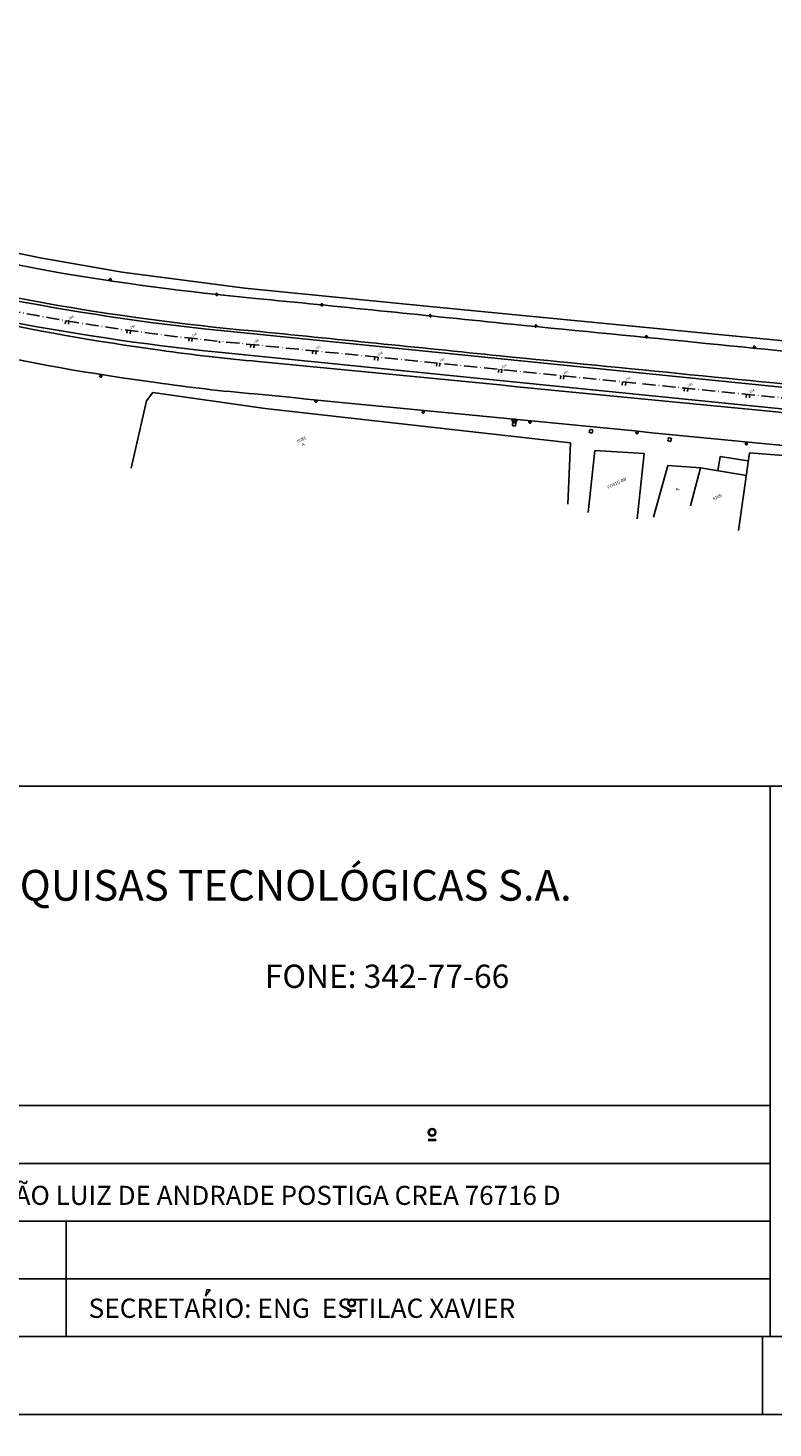
# Model space of a CAD drawing. Extents: x -238 to 49165, y -72041 to 394.
# Drawn here: x 1313 to 1553, y -669 to -219 of the extents above; entities that cross this region are included whole.
import ezdxf
from ezdxf.enums import TextEntityAlignment as Align

# ---------------------------------------------------------------- set-up
doc = ezdxf.new("R2010")
doc.units = 0
doc.header["$LTSCALE"] = 0.7
doc.header["$MEASUREMENT"] = 0
doc.header["$PDSIZE"] = -5
for name, pattern in [('DASHED2', [0.375, 0.25, -0.125]), ('LIN0', [0]), ('LIN3', [3, 2, -0.5, 0, -0.5])]:
    doc.linetypes.add(name, pattern=pattern)
doc.layers.get('0').update_dxf_attribs({"linetype": 'CONTINUOUS'})
doc.layers.get('DEFPOINTS').update_dxf_attribs({"linetype": 'CONTINUOUS'})
for name, color, linetype in [('06', 6, 'CONTINUOUS'), ('_TG', 7, 'LIN0'), ('A-DIM', 9, 'CONTINUOUS'), ('A-ELEV', 2, 'CONTINUOUS'), ('A-PAG', 9, 'CONTINUOUS'), ('BL', 9, 'DASHED2'), ('CERCA', 2, 'CERCA'), ('EDIFICAÇÕES', 3, 'CONTINUOUS'), ('EIXONOVO', 2, 'LIN3'), ('EIXOPROJNOV', 1, 'LIN3'), ('EST', 5, 'CONTINUOUS'), ('GRADE', 2, 'TRACKS'), ('MALHA', 1, 'CONTINUOUS'), ('MF-PROJETO', 2, 'CONTINUOUS'), ('MURO', 2, 'CONTINUOUS'), ('PC', 9, 'DASHED2'), ('PRANCHA', 9, 'CONTINUOUS'), ('PV', 9, 'DASHED2'), ('ST-20', 4, 'CONTINUOUS')]:
    doc.layers.add(name, color=color, linetype=linetype)
doc.styles.add('LINDAO', font='SASB____.pfb', dxfattribs={"width": 1.8, "height": 1.26})
doc.styles.add('NOVO', font='SASB____.pfb')
doc.styles.add('REGUA80', font='SIMPLEX')
doc.styles.add('ROMAND', font='ROMAND.shx')
doc.styles.add('ROMANS', font='romans')
doc.styles.add('ST-20', font='SIMPLEX.shx', dxfattribs={"height": 0.2})
doc.styles.get("Standard").update_dxf_attribs({"font": 'simplex.shx'})
doc.styles.add('STANDART', font='txt.shx', dxfattribs={"height": 0.8})
doc.linetypes.add('CERCA', pattern='A,0.5,1e-05,["x",STANDART,S=0.25,R=3,X=-0.01,Y=-0.05],-0.15', length=0.65001)
doc.linetypes.add('TRACKS', pattern='A,0.15,[130,ltypeshp.shx,S=0.25,R=0,X=0,Y=0],0.15', length=0.3)
doc.dimstyles.new('UNAMED', dxfattribs={"dimscale": 0.1, "dimtxt": 2, "dimasz": 0.01, "dimexe": 2, "dimexo": 2, "dimgap": 0.2, "dimtad": 1, "dimrnd": 0.005, "dimzin": 4, "dimtxsty": 'REGUA80', "dimblk": 'COTAPT', "dimcen": 4, "dimdle": 4, "dimclrt": 2, "dimazin": 3, "dimtfac": 1, "dimtofl": 0, "dimtmove": 0, "dimatfit": 3, "dimtolj": 1, "dimtzin": 4})

# ---------------------------------------------------------------- blocks, each defined once
blk = doc.blocks.new('SELOIMP')
at = {"color": 7}
for p, q in [((-108.971, 12.67), (-108.472, 12.67)), ((-108.971, 12.611), (-108.472, 12.611)), ((-108.818, 12.67), (-108.818, 12.611)), ((-108.472, 12.67), (-108.472, 12.611)), ((-123.275, 2.6), (-122.983, 3.012)), ((-123.194, 3.012), (-123.275, 2.6)), ((-122.983, 3.012), (-123.194, 3.012)), ((-123.194, 3.012), (-123.154, 3.012)), ((-122.983, 3.012), (-122.983, 3.012)), ((-114.132, 1.703), (-113.633, 1.703)), ((-114.132, 1.703), (-114.132, 1.644)), ((-114.132, 1.644), (-113.633, 1.644)), ((-113.633, 1.703), (-113.633, 1.644))]:
    blk.add_line(p, q, dxfattribs=at)
for centre, radius in [((-108.721, 13.135), 0.247), ((-108.721, 13.135), 0.188), ((-113.882, 2.169), 0.247), ((-113.882, 2.169), 0.188)]:
    blk.add_circle(centre, radius, dxfattribs=at)
at = {"layer": 'EST'}
for p, q in [((-177.829, 35.392), (0, 35.392)), ((-86.994, 0.018), (-86.994, 35.411)), ((-177.829, 0), (0, 0))]:
    blk.add_line(p, q, dxfattribs=at)
at = {"layer": 'MALHA', "color": 7}
for p, q in [((-177.829, 14.85), (-86.994, 14.85)), ((-177.829, 11.137), (-86.994, 11.137)), ((-177.829, 7.425), (-86.994, 7.425)), ((-132.226, 0), (-132.226, 7.425)), ((-177.829, 3.712), (-86.994, 3.712))]:
    blk.add_line(p, q, dxfattribs=at)
at = {"color": 7, "style": 'ROMAND'}
blk.add_text(' ENGENHARIA E PESQUISAS TECNOLÓGICAS S.A.', height=1.97505, dxfattribs=at).set_placement((-160.182, 28.028))
blk.add_attdef('DATA', (-35.447, 1.287), '', height=0.99, dxfattribs=at)
blk.add_attdef('ESCALA', text='', height=0.99, dxfattribs=at).set_placement((-17.094, 1.897), align=Align.MIDDLE)
at = {"layer": '06', "style": 'LINDAO', "width": 1.8}
blk.add_attdef('00', (-10.393, 1.41), '', height=2.84, dxfattribs=at)
at = {"layer": 'A-PAG', "style": 'NOVO'}
blk.add_attdef('NUM-ESTACAO', (-66.017, 20.761), '', height=1.378, dxfattribs=at)
blk.add_attdef('NOME-ESTACAO', text='', height=1.378, dxfattribs=at).set_placement((-19.643, 20.626), align=Align.RIGHT)
at = {"layer": 'A-PAG', "style": 'ST-20'}
blk.add_attdef('ARQUIVO.DWG', text='', height=0.871, rotation=90, dxfattribs=at).set_placement((-179.329, 6.843), align=Align.MIDDLE)
at = {"layer": 'MALHA', "color": 8, "style": 'ROMAND'}
blk.add_text('FONE: 342-77-66', height=1.49737, dxfattribs=at).set_placement((-119.465, 22.418))
at = {"layer": 'MALHA', "color": 7, "style": 'ROMAND'}
for s, height, p in [('ARQ. JOÃO LUIZ DE ANDRADE POSTIGA CREA 76716 D', 1.22513, (-141.83, 8.471)), ('SECRETARIO: ENG  ESTILAC XAVIER', 1.2375, (-130.795, 1.207))]:
    blk.add_text(s, height=height, dxfattribs=at).set_placement(p)
at = {"layer": 'ST-20', "style": 'ST-20'}
blk.add_attdef('ASSUNTO', (-78.144, 6.87), '', height=1.256, dxfattribs=at)
blk = doc.blocks.new('SIMB5')
at = {"color": 0}
blk.add_point((0, 0), dxfattribs=at)
for tag in ['COTA', 'PONTO', 'DESC']:
    blk.add_attdef(tag, (0, 0), '', height=1)
blk = doc.blocks.new('ESTNOVA')
at = {"layer": 'EIXONOVO', "ltscale": 3}
blk.add_line((0, -1), (0, 0), dxfattribs=at)
blk = doc.blocks.new('EEEE')
at = {"layer": 'EIXONOVO', "color": 2, "ltscale": 3}
blk.add_blockref('ESTNOVA', (0, 1), dxfattribs=at)
blk = doc.blocks.new('PC')
at = {"layer": 'PC', "linetype": 'DASHED2'}
blk.add_line((-0.35, 0), (0.35, 0), dxfattribs=at)
blk.add_circle((0, 0), 0.35, dxfattribs=at)
blk.add_point((0, 0), dxfattribs=at)
blk = doc.blocks.new('PV')
at = {"layer": 'PV', "linetype": 'DASHED2'}
for p, q in [((0.5, 0.5), (-0.5, 0.5)), ((-0.5, 0.5), (-0.5, -0.5)), ((0.5, -0.5), (0.5, 0.5)), ((-0.5, -0.5), (0.5, -0.5))]:
    blk.add_line(p, q, dxfattribs=at)
blk = doc.blocks.new('BL')
at = {"layer": 'BL', "linetype": 'DASHED2'}
for p, q in [((-0.75, 0.4), (0.75, 0.4)), ((-0.75, -0.4), (-0.75, 0.4)), ((-0.25, 0.4), (-0.25, -0.4)), ((0.25, -0.4), (0.25, 0.4)), ((0.75, 0.4), (0.75, -0.4)), ((0.75, -0.4), (-0.75, -0.4))]:
    blk.add_line(p, q, dxfattribs=at)
blk = doc.blocks.new('COTAPT')
at = {"color": 0, "linetype": 'BYBLOCK'}
blk.add_line((0, 0), (200, 0), dxfattribs=at)
at = {"color": 6, "linetype": 'BYBLOCK'}
blk.add_lwpolyline([(-20, 20), (20, 20), (20, -20), (-20, -20)], close=True, dxfattribs=at)
blk = doc.blocks.new('*D125')
at = {"color": 0, "linetype": 'BYBLOCK'}
for p, q in [((183275.75, 72875.17), (183279.42, 72871.93)), ((183275.89, 72875.32), (183275.89, 72875.32)), ((183279.56, 72872.08), (183279.56, 72872.08))]:
    blk.add_line(p, q, dxfattribs=at)
at = {"layer": 'DEFPOINTS', "color": 0, "linetype": 'BYBLOCK'}
for p in [(183275.75, 72875.17, -29.7), (183279.42, 72871.93, -29.73), (183279.42, 72871.93)]:
    blk.add_point(p, dxfattribs=at)
at = {"color": 0, "linetype": 'BYBLOCK', "xscale": 0.001, "yscale": 0.001, "zscale": 0.001}
for p, rotation in [((183275.75, 72875.17), 138.5677511295626), ((183279.42, 72871.93), 318.5677511295626)]:
    blk.add_blockref('COTAPT', p, dxfattribs=dict(at, rotation=rotation))
at = {"color": 2, "linetype": 'BYBLOCK', "insert": (183277.69, 72873.66), "char_height": 0.2, "attachment_point": 5, "rotation": 318.5678, "style": 'REGUA80'}
blk.add_mtext('\\A1;4.90', dxfattribs=at)
blk = doc.blocks.new('A1G')
at = {"color": 9}
blk.add_line((1787.5, 0), (1787.5, 25), dxfattribs=at)
at = {"layer": 'PRANCHA'}
blk.add_lwpolyline([(0, 0), (2250, 0), (2250, 742.5), (0, 742.5)], close=True, dxfattribs=at)
at = {"layer": 'PRANCHA', "color": 5}
blk.add_lwpolyline([(62.5, 25), (2225, 25), (2225, 717.5), (62.5, 717.5)], close=True, dxfattribs=at)

msp = doc.modelspace()

# ---------------------------------------------------------------- linework, layer by layer
at = {"layer": 'CERCA', "linetype": 'CONTINUOUS', "ltscale": 3}
for p, q in [((1317.164, -293.059, 41.54), (1290.742, -287.557, 42.853)), ((1343.49, -297.677, 40.556), (1317.164, -293.059, 41.54)), ((1382.928, -302.803, 39.03), (1343.49, -297.677, 40.556)), ((1442.341, -308.652, 37.46), (1382.928, -302.803, 39.03)), ((1586.856, -322.684, 35.524), (1442.341, -308.652, 37.46))]:
    msp.add_line(p, q, dxfattribs=at)
at = {"layer": 'EDIFICAÇÕES', "linetype": 'CONTINUOUS', "ltscale": 3}
for p, q in [((1495.361, -354.96, 36.533), (1493.206, -374.947)), ((1511.255, -355.992, 36.401), (1495.361, -354.96, 36.533)), ((1511.255, -355.992, 36.401), (1508.998, -376.924))]:
    msp.add_line(p, q, dxfattribs=at)
at = {"layer": 'EIXONOVO', "color": 4, "ltscale": 3}
for p, q in [((1326.419, -313.422), (1326.255, -314.408)), ((1346.188, -316.453), (1346.049, -317.443)), ((1366.029, -318.958), (1365.917, -319.952)), ((1374.788, -320.397, 0.313), (1374.839, -319.9)), ((1374.788, -320.397, 0.313), (1374.839, -319.9)), ((1385.923, -321.019), (1385.822, -322.014)), ((1405.822, -323.027), (1405.721, -324.022)), ((1425.721, -325.036), (1425.62, -326.031)), ((1445.62, -327.044), (1445.519, -328.039)), ((1465.518, -329.053), (1465.418, -330.048)), ((1485.417, -331.062), (1485.317, -332.057)), ((1505.316, -333.07), (1505.216, -334.065)), ((1525.215, -335.079), (1525.115, -336.074)), ((1545.114, -337.087), (1545.014, -338.082))]:
    msp.add_line(p, q, dxfattribs=at)
at = {"layer": 'EIXONOVO', "ltscale": 3}
for p, q in [((1345.175, -316.311), (1345.036, -317.301)), ((1365.014, -318.843), (1364.9, -319.837)), ((1384.906, -320.916), (1384.806, -321.911)), ((1404.805, -322.925), (1404.704, -323.919)), ((1424.704, -324.933), (1424.603, -325.928)), ((1444.603, -326.942), (1444.502, -327.937)), ((1464.502, -328.95), (1464.401, -329.945)), ((1484.4, -330.959), (1484.3, -331.954)), ((1504.299, -332.968), (1504.199, -333.962)), ((1524.198, -334.976), (1524.098, -335.971)), ((1544.097, -336.985), (1543.997, -337.98))]:
    msp.add_line(p, q, dxfattribs=at)
at = {"layer": 'EIXOPROJNOV', "linetype": 'LIN3', "ltscale": 3}
msp.add_line((1648.609, -347.534), (1374.839, -319.9), dxfattribs=at)
msp.add_arc((1450.563, 430.288), 754, 253.156738, 264.236098, dxfattribs=at)
at = {"layer": 'GRADE', "linetype": 'CONTINUOUS', "ltscale": 3}
for p, q in [((1353.403, -336.377, 40.187), (1351.302, -339.032, 40.352)), ((1389.47, -341.515, 38.977), (1353.403, -336.377, 40.187)), ((1351.302, -339.032, 40.352), (1346.465, -360.692)), ((1487.596, -352.477, 36.48), (1389.47, -341.515, 38.977)), ((1486.718, -372.229), (1487.596, -352.477, 36.48)), ((1545.113, -355.789, 36.083), (1541.477, -380.709)), ((1586.481, -358.99, 36.01), (1545.113, -355.789, 36.083))]:
    msp.add_line(p, q, dxfattribs=at)
at = {"layer": 'MF-PROJETO', "ltscale": 3}
for p, q in [((1603.209, -339.434), (1375.19, -316.417)), ((1602.489, -346.397), (1374.487, -323.382))]:
    msp.add_line(p, q, dxfattribs=at)
for centre, radius, start, end in [((1468.945, 489.987, 43.119), 801.2, 255.433591, 259.327361), ((1450.563, 430.288), 750.5, 253.156738, 264.236098), ((1450.563, 430.288), 757.5, 253.156738, 264.236098), ((1449.697, 410.383, 43.119), 729.816, 255.32436, 259.67279), ((1462.028, 516.156), 825.718, 260.135301, 264.745026), ((1455.309, 456.349, 43.119), 776.048, 259.873514, 264.834587), ((-582.403, -20209.061), 20000.11, 84.1214873, 84.3506693), ((1451.812, 396.727, 39.895), 725.843, 257.526062, 262.393524), ((-3662.266, -52489.921), 52427.213, 84.2521819, 84.3865325), ((-582.403, -20209.061), 19989.61, 84.1214873, 84.3506693), ((1451.812, 396.727, 39.895), 736.343, 257.526062, 262.393524), ((1432.219, 200.531, 39.895), 528.82, 261.68388, 265.118), ((-19429.657, -214407.015, 35.835), 215090.363, 84.39861309, 84.4461076), ((-3662.266, -52489.921), 52416.713, 84.2521819, 84.3865325), ((1432.026, 198.856, 35.835), 537.634, 261.69221, 265.11011), ((-19429.657, -214407.015, 35.835), 215079.863, 84.39861309, 84.4461076)]:
    msp.add_arc(centre, radius, start, end, dxfattribs=at)
at = {"layer": 'MURO', "linetype": 'CONTINUOUS', "ltscale": 3}
for p, q in [((1518.844, -359.855, 36.523), (1514.252, -376.39)), ((1529.318, -360.604, 35.763), (1518.844, -359.855, 36.523)), ((1535.644, -356.891, 36.026), (1534.874, -361.5, 28.284)), ((1544.558, -358.333, 36.008), (1535.644, -356.891, 36.026)), ((1529.318, -360.604, 35.763), (1526.111, -372.753)), ((1529.318, -360.604, 35.763), (1544.064, -362.981, 15.916))]:
    msp.add_line(p, q, dxfattribs=at)

# ---------------------------------------------------------------- block references
at = {"layer": '_TG', "color": 3}
ref = msp.add_blockref('SIMB5', (1326.354, -313.411, 1), dxfattribs=dict(at, rotation=25.53851854983087))
ref.add_attrib('PONTO', '183', (1326.519, -312.944, 1), dxfattribs={"color": 1, "height": 0.75, "rotation": 25.53852, "style": 'ROMANS'})
ref = msp.add_blockref('SIMB5', (1326.354, -313.411, 1), dxfattribs=dict(at, rotation=25.53851854983087))
ref.add_attrib('PONTO', '183', (1326.519, -312.944, 1), dxfattribs={"color": 1, "height": 0.75, "rotation": 25.53852, "style": 'ROMANS'})
ref = msp.add_blockref('SIMB5', (1346.123, -316.444, 1), dxfattribs=dict(at, rotation=25.53851854983087))
ref.add_attrib('PONTO', '184', (1346.288, -315.977, 1), dxfattribs={"color": 1, "height": 0.75, "rotation": 25.53852, "style": 'ROMANS'})
ref = msp.add_blockref('SIMB5', (1346.123, -316.444, 1), dxfattribs=dict(at, rotation=25.53851854983087))
ref.add_attrib('PONTO', '184', (1346.288, -315.977, 1), dxfattribs={"color": 1, "height": 0.75, "rotation": 25.53852, "style": 'ROMANS'})
ref = msp.add_blockref('SIMB5', (1365.964, -318.951, 1), dxfattribs=dict(at, rotation=25.53851854983087))
ref.add_attrib('PONTO', '185', (1366.129, -318.484, 1), dxfattribs={"color": 1, "height": 0.75, "rotation": 25.53852, "style": 'ROMANS'})
ref = msp.add_blockref('SIMB5', (1365.964, -318.951, 1), dxfattribs=dict(at, rotation=25.53851854983087))
ref.add_attrib('PONTO', '185', (1366.129, -318.484, 1), dxfattribs={"color": 1, "height": 0.75, "rotation": 25.53852, "style": 'ROMANS'})
ref = msp.add_blockref('SIMB5', (1385.858, -321.012, 1), dxfattribs=dict(at, rotation=25.53851854983087))
ref.add_attrib('PONTO', '186', (1386.022, -320.545, 1), dxfattribs={"color": 1, "height": 0.75, "rotation": 25.53852, "style": 'ROMANS'})
ref = msp.add_blockref('SIMB5', (1385.858, -321.012, 1), dxfattribs=dict(at, rotation=25.53851854983087))
ref.add_attrib('PONTO', '186', (1386.022, -320.545, 1), dxfattribs={"color": 1, "height": 0.75, "rotation": 25.53852, "style": 'ROMANS'})
ref = msp.add_blockref('SIMB5', (1405.756, -323.021, 1), dxfattribs=dict(at, rotation=25.53851854983087))
ref.add_attrib('PONTO', '187', (1405.921, -322.554, 1), dxfattribs={"color": 1, "height": 0.75, "rotation": 25.53852, "style": 'ROMANS'})
ref = msp.add_blockref('SIMB5', (1405.756, -323.021, 1), dxfattribs=dict(at, rotation=25.53851854983087))
ref.add_attrib('PONTO', '187', (1405.921, -322.554, 1), dxfattribs={"color": 1, "height": 0.75, "rotation": 25.53852, "style": 'ROMANS'})
ref = msp.add_blockref('SIMB5', (1425.655, -325.029, 1), dxfattribs=dict(at, rotation=25.53851854983087))
ref.add_attrib('PONTO', '188', (1425.82, -324.563, 1), dxfattribs={"color": 1, "height": 0.75, "rotation": 25.53852, "style": 'ROMANS'})
ref = msp.add_blockref('SIMB5', (1425.655, -325.029, 1), dxfattribs=dict(at, rotation=25.53851854983087))
ref.add_attrib('PONTO', '188', (1425.82, -324.563, 1), dxfattribs={"color": 1, "height": 0.75, "rotation": 25.53852, "style": 'ROMANS'})
ref = msp.add_blockref('SIMB5', (1445.554, -327.038, 1), dxfattribs=dict(at, rotation=25.53851854983087))
ref.add_attrib('PONTO', '189', (1445.719, -326.571, 1), dxfattribs={"color": 1, "height": 0.75, "rotation": 25.53852, "style": 'ROMANS'})
ref = msp.add_blockref('SIMB5', (1445.554, -327.038, 1), dxfattribs=dict(at, rotation=25.53851854983087))
ref.add_attrib('PONTO', '189', (1445.719, -326.571, 1), dxfattribs={"color": 1, "height": 0.75, "rotation": 25.53852, "style": 'ROMANS'})
ref = msp.add_blockref('SIMB5', (1465.453, -329.046, 1), dxfattribs=dict(at, rotation=25.53851854983087))
ref.add_attrib('PONTO', '190', (1465.618, -328.58, 1), dxfattribs={"color": 1, "height": 0.75, "rotation": 25.53852, "style": 'ROMANS'})
ref = msp.add_blockref('SIMB5', (1465.453, -329.046, 1), dxfattribs=dict(at, rotation=25.53851854983087))
ref.add_attrib('PONTO', '190', (1465.618, -328.58, 1), dxfattribs={"color": 1, "height": 0.75, "rotation": 25.53852, "style": 'ROMANS'})
ref = msp.add_blockref('SIMB5', (1485.352, -331.055, 1), dxfattribs=dict(at, rotation=25.53851854983087))
ref.add_attrib('PONTO', '191', (1485.517, -330.588, 1), dxfattribs={"color": 1, "height": 0.75, "rotation": 25.53852, "style": 'ROMANS'})
ref = msp.add_blockref('SIMB5', (1485.352, -331.055, 1), dxfattribs=dict(at, rotation=25.53851854983087))
ref.add_attrib('PONTO', '191', (1485.517, -330.588, 1), dxfattribs={"color": 1, "height": 0.75, "rotation": 25.53852, "style": 'ROMANS'})
ref = msp.add_blockref('SIMB5', (1505.251, -333.064, 1), dxfattribs=dict(at, rotation=25.53851854983087))
ref.add_attrib('PONTO', '192', (1505.416, -332.597, 1), dxfattribs={"color": 1, "height": 0.75, "rotation": 25.53852, "style": 'ROMANS'})
ref = msp.add_blockref('SIMB5', (1505.251, -333.064, 1), dxfattribs=dict(at, rotation=25.53851854983087))
ref.add_attrib('PONTO', '192', (1505.416, -332.597, 1), dxfattribs={"color": 1, "height": 0.75, "rotation": 25.53852, "style": 'ROMANS'})
ref = msp.add_blockref('SIMB5', (1525.15, -335.072, 1), dxfattribs=dict(at, rotation=25.53851854983087))
ref.add_attrib('PONTO', '193', (1525.315, -334.605, 1), dxfattribs={"color": 1, "height": 0.75, "rotation": 25.53852, "style": 'ROMANS'})
ref = msp.add_blockref('SIMB5', (1525.15, -335.072, 1), dxfattribs=dict(at, rotation=25.53851854983087))
ref.add_attrib('PONTO', '193', (1525.315, -334.605, 1), dxfattribs={"color": 1, "height": 0.75, "rotation": 25.53852, "style": 'ROMANS'})
ref = msp.add_blockref('SIMB5', (1545.049, -337.081, 1), dxfattribs=dict(at, rotation=25.53851854983087))
ref.add_attrib('PONTO', '194', (1545.214, -336.614, 1), dxfattribs={"color": 1, "height": 0.75, "rotation": 25.53852, "style": 'ROMANS'})
ref = msp.add_blockref('SIMB5', (1545.049, -337.081, 1), dxfattribs=dict(at, rotation=25.53851854983087))
ref.add_attrib('PONTO', '194', (1545.214, -336.614, 1), dxfattribs={"color": 1, "height": 0.75, "rotation": 25.53852, "style": 'ROMANS'})
at = {"layer": 'A-ELEV'}
msp.add_blockref('A1G', (-238.304, -664.835), dxfattribs=at)
at = {"layer": 'A-ELEV', "xscale": 5, "yscale": 5, "zscale": 5}
msp.add_blockref('SELOIMP', (1986.696, -639.835), dxfattribs=at)
at = {"layer": 'CERCA', "linetype": 'CONTINUOUS', "ltscale": 3}
for name, p, rotation in [('PC', (1339.68, -300.053, 40.867), 25.53851854983087), ('PC', (1373.882, -304.798, 39.491), 25.53851854983087), ('PC', (1407.675, -308.163, 38.441), 25.53851854983087), ('PC', (1442.503, -311.657, 37.576), 25.53851854983087), ('PC', (1476.41, -314.993, 36.806), 25.53851854983087), ('PC', (1511.925, -318.422, 36.454), 25.53851854983087), ('PC', (1546.645, -321.809, 35.846), 25.53851854983087), ('BL', (1469.547, -345.344, 36.719), 356.5094083968537)]:
    msp.add_blockref(name, p, dxfattribs=dict(at, rotation=rotation))
at = {"layer": 'EIXONOVO', "color": 4, "ltscale": 3, "rotation": 170.4456449704325}
msp.add_blockref('EEEE', (1325.411, -313.253), dxfattribs=at)
msp.add_blockref('EEEE', (1325.411, -313.253), dxfattribs=at)
at = {"layer": 'MURO', "linetype": 'CONTINUOUS', "ltscale": 3}
for name, p, rotation in [('PC', (1336.702, -331.107, 40.766), 25.53851854983087), ('PC', (1405.766, -339.149, 38.253), 25.53851854983087), ('PC', (1440.225, -342.639, 37.526), 25.53851854983087), ('PV', (1469.441, -346.58, 36.873), 355.0212933154541), ('PC', (1474.552, -345.845, 36.715), 25.53851854983087), ('PV', (1494.152, -348.811, 36.43), 349.4056709005654), ('PC', (1508.937, -349.263, 36.377), 25.53851854983087), ('PV', (1519.413, -351.497, 36.039), 347.0701294954408), ('PC', (1544.034, -352.856, 35.98), 25.53851854983087)]:
    msp.add_blockref(name, p, dxfattribs=dict(at, rotation=rotation))

# ---------------------------------------------------------------- texts
at = {"layer": 'CERCA', "char_height": 1, "width": 11.4535, "attachment_point": 5, "rotation": 25.53852}
for s, insert in [('\\fStylus BT|b0|i0|c0|p34;8083\\PA.', (1401.503, -352.2)), ('\\fStylus BT|b0|i0|c0|p34;POSTO BR', (1502.401, -365.503)), ('\\fStylus BT|b0|i0|c0|p34;A.', (1521.955, -367.39)), ('\\fStylus BT|b0|i0|c0|p34;8245', (1534.692, -369.982))]:
    msp.add_mtext(s, dxfattribs=dict(at, insert=insert))

# ---------------------------------------------------------------- dimensions: what is measured, and where the dimension line sits
at = {"layer": 'A-DIM'}
dim = msp.add_aligned_dim(p1=(-163.062, -144.001, 67.444), p2=(-158.354, -145.342, 67.416), distance=0, dimstyle='UNAMED', override={"dimgap": 0.5}, dxfattribs=at)
dim.commit()
dim.dimension.update_dxf_attribs({"geometry": '*D125', "text_midpoint": (-160.667, -144.527, 97.144), "insert": (-134114.196, -144912.387)})

doc.saveas('drawing.dxf')
